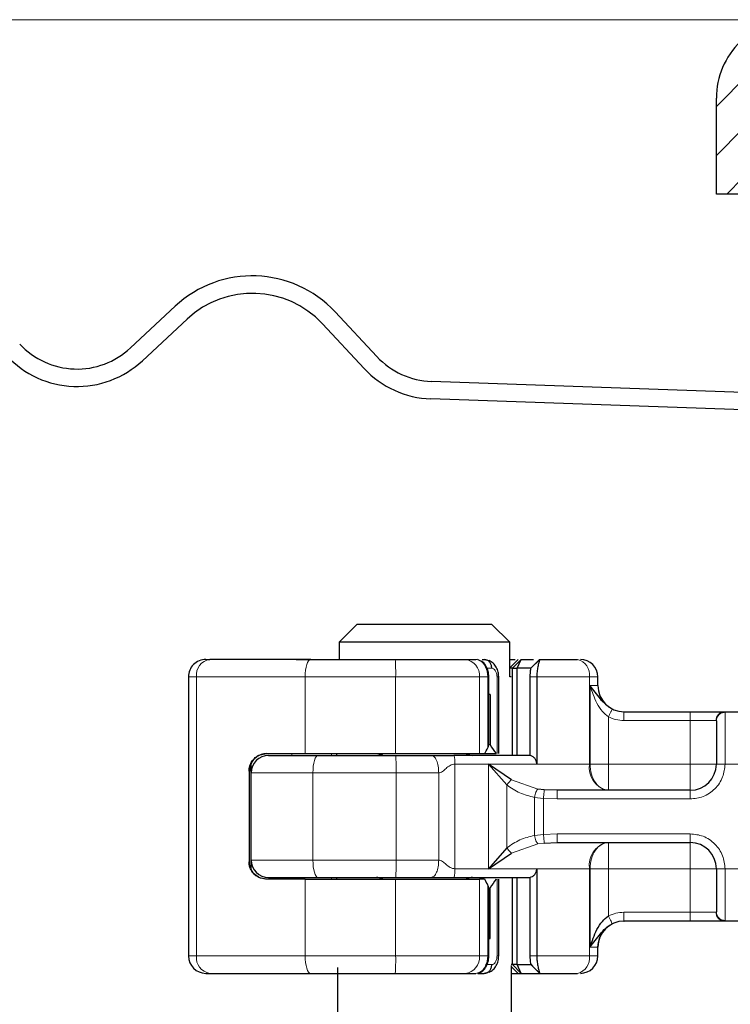
# Model space of a CAD drawing. Units: millimetres. Extents: x 0 to 420, y 0 to 297.
# Drawn here: x 297 to 306, y 235 to 246 of the extents above; entities that cross this region are included whole.
import ezdxf

# ---------------------------------------------------------------- set-up
doc = ezdxf.new("R2010")
doc.units = ezdxf.units.MM
doc.styles.add('SLDTEXTSTYLE0', font='TXT', dxfattribs={"width": 0.605})
doc.dimstyles.new('SLDDIMSTYLE4', dxfattribs={"dimtxt": 2.568319, "dimasz": 2.5, "dimexe": 0, "dimexo": 0.0625, "dimgap": 0.64208, "dimtad": 1, "dimdec": 1, "dimlfac": 5, "dimrnd": 1e-09, "dimzin": 12, "dimdsep": 46, "dimtxsty": 'SLDTEXTSTYLE0', "dimsah": 1, "dimcen": 0.09, "dimadec": 0, "dimazin": 3, "dimtfac": 1, "dimtdec": 3, "dimtofl": 0, "dimtmove": 0, "dimatfit": 3, "dimfxl": 1, "dimfrac": 2, "dimtolj": 1, "dimtzin": 12, "dimarcsym": 0})

# ---------------------------------------------------------------- blocks, each defined once
blk = doc.blocks.new('_D_10')
at = {"color": 7, "linetype": 'Continuous', "lineweight": 0}
for p, q in [((306.184, 246.325), (278.369, 246.325)), ((279.369, 246.325), (279.369, 232.757)), ((321.024, 232.757), (278.369, 232.757))]:
    blk.add_line(p, q, dxfattribs=at)
at = {"color": 7, "linetype": 'Continuous', "lineweight": 18}
for points in [[(279.369, 246.325), (278.994, 243.825), (279.744, 243.825)], [(279.369, 232.757), (279.744, 235.257), (278.994, 235.257)]]:
    blk.add_solid(points, dxfattribs=at)
at = {"color": 7, "linetype": 'Continuous', "lineweight": 18, "insert": (275.958, 236.111), "char_height": 2.6458, "attachment_point": 1, "rotation": 90, "style": 'SLDTEXTSTYLE0'}
blk.add_mtext('67.8', dxfattribs=at)

msp = doc.modelspace()

# ---------------------------------------------------------------- hatches: boundary and pattern name
at = {"linetype": 'Continuous', "lineweight": 18}
h = msp.add_hatch(dxfattribs=at)
h.set_pattern_fill('ANSI31', scale=0.125, style=0)
edge = h.paths.add_edge_path(flags=0)
edge.add_arc((310.4843, 241.2826), 0.9, 0, 88)
edge.add_line((310.5157, 242.1821), (308.9634, 242.2363))
edge.add_arc((308.9843, 242.8359), 0.6, 180, 268, ccw=False)
edge.add_line((308.3843, 242.8359), (308.3843, 245.3826))
edge.add_arc((307.4843, 245.3826), 0.9, 0, 88)
edge.add_line((307.5157, 246.2821), (306.3157, 246.324))
edge.add_arc((306.2843, 245.4246), 0.9, 88, 180)
edge.add_line((305.3843, 245.4246), (305.3843, 244.3246))
edge.add_line((305.3843, 244.3246), (305.6843, 244.3246))
edge.add_line((305.6843, 244.3246), (305.6843, 245.4246))
edge.add_arc((306.2843, 245.4246), 0.6, 88, 180, ccw=False)
edge.add_line((306.3052, 246.0242), (307.5052, 245.9823))
edge.add_arc((307.4843, 245.3826), 0.6, 0, 88, ccw=False)
edge.add_line((308.0843, 245.3826), (308.0843, 242.8359))
edge.add_arc((308.9843, 242.8359), 0.9, 180, 268)
edge.add_line((308.9529, 241.9365), (310.5052, 241.8823))
edge.add_arc((310.4843, 241.2826), 0.6, 0, 88, ccw=False)
edge.add_line((311.0843, 241.2826), (311.0843, 238.5894))
edge.add_spline(control_points=[(311.0843, 238.5894), (311.0843, 238.331), (311.1304, 238.0692), (311.2163, 237.8255), (311.3022, 237.5819), (311.4305, 237.3493), (311.5924, 237.148), (311.7539, 236.9473), (311.9524, 236.7719), (312.1711, 236.6358), (312.3901, 236.4997), (312.6356, 236.3998), (312.8873, 236.3439), (312.9849, 236.3222), (313.0842, 236.3068), (313.1839, 236.2981)], knot_values=[0, 0, 0, 0, 0.0038764, 0.0038764, 0.0038764, 0.0077504, 0.0077504, 0.0077504, 0.0116135, 0.0116135, 0.0116135, 0.0154796, 0.0154796, 0.0154796, 0.0169619, 0.0169619, 0.0169619, 0.0169619], weights=[1, 1, 1, 1, 1, 1, 1, 1, 1, 1, 1, 1, 1, 1, 1, 1], degree=3, periodic=0)
edge.add_line((313.1839, 236.2981), (318.5192, 235.8313))
edge.add_spline(control_points=[(318.5192, 235.8313), (318.5364, 235.8298), (318.5535, 235.8271), (318.5703, 235.8233), (318.6143, 235.8134), (318.6571, 235.7957), (318.6953, 235.7719), (318.7329, 235.7486), (318.7671, 235.7189), (318.795, 235.6847), (318.824, 235.6492), (318.8468, 235.6078), (318.8619, 235.5646), (318.8765, 235.5225), (318.8843, 235.4773), (318.8843, 235.4328)], knot_values=[0.000025, 0.000025, 0.000025, 0.000025, 0.0002838, 0.0002838, 0.0002838, 0.0009674, 0.0009674, 0.0009674, 0.0016374, 0.0016374, 0.0016374, 0.0023336, 0.0023336, 0.0023336, 0.0030106, 0.0030106, 0.0030106, 0.0030106], weights=[1, 1, 1, 1, 1, 1, 1, 1, 1, 1, 1, 1, 1, 1, 1, 1], degree=3, periodic=0)
edge.add_line((318.8843, 235.4328), (318.8843, 234.9565))
edge.add_spline(control_points=[(318.8843, 234.9565), (318.8843, 234.9124), (318.8893, 234.8679), (318.899, 234.8248), (318.9137, 234.7593), (318.94, 234.6954), (318.9756, 234.6385), (319.0111, 234.5815), (319.0571, 234.53), (319.1095, 234.488), (319.1619, 234.4461), (319.2224, 234.4126), (319.2857, 234.3904), (319.3491, 234.3681), (319.4172, 234.3565), (319.4843, 234.3565)], knot_values=[0, 0, 0, 0, 0.0006626, 0.0006626, 0.0006626, 0.0016782, 0.0016782, 0.0016782, 0.0026937, 0.0026937, 0.0026937, 0.0037093, 0.0037093, 0.0037093, 0.0047249, 0.0047249, 0.0047249, 0.0047249], weights=[1, 1, 1, 1, 1, 1, 1, 1, 1, 1, 1, 1, 1, 1, 1, 1], degree=3, periodic=0)
edge.add_line((319.4843, 234.3565), (320.7843, 234.3565))
edge.add_spline(control_points=[(320.7843, 234.3565), (320.8291, 234.3565), (320.8745, 234.3488), (320.9167, 234.334), (320.959, 234.3192), (320.9992, 234.2968), (321.0342, 234.2689), (321.0692, 234.2409), (321.0998, 234.2065), (321.1235, 234.1686), (321.1472, 234.1306), (321.1647, 234.088), (321.1746, 234.0443), (321.181, 234.0156), (321.1843, 233.986), (321.1843, 233.9565)], knot_values=[0, 0, 0, 0, 0.0006715, 0.0006715, 0.0006715, 0.0013431, 0.0013431, 0.0013431, 0.0020146, 0.0020146, 0.0020146, 0.0026862, 0.0026862, 0.0026862, 0.0031243, 0.0031243, 0.0031243, 0.0031243], weights=[1, 1, 1, 1, 1, 1, 1, 1, 1, 1, 1, 1, 1, 1, 1, 1], degree=3, periodic=0)
edge.add_line((321.1843, 233.9565), (321.1843, 232.7565))
edge.add_line((321.1843, 232.7565), (321.4843, 232.7565))
edge.add_line((321.4843, 232.7565), (321.4843, 233.7565))
edge.add_spline(control_points=[(321.4843, 233.7565), (321.4843, 233.8228), (321.4769, 233.8895), (321.4624, 233.9541), (321.4403, 234.0524), (321.4009, 234.1482), (321.3475, 234.2336), (321.2941, 234.319), (321.2252, 234.3964), (321.1465, 234.4593), (321.0679, 234.5222), (320.9773, 234.5725), (320.8822, 234.6058), (320.7872, 234.6391), (320.6851, 234.6565), (320.5843, 234.6565)], knot_values=[0, 0, 0, 0, 0.0009939, 0.0009939, 0.0009939, 0.0025173, 0.0025173, 0.0025173, 0.0040406, 0.0040406, 0.0040406, 0.005564, 0.005564, 0.005564, 0.0070873, 0.0070873, 0.0070873, 0.0070873], weights=[1, 1, 1, 1, 1, 1, 1, 1, 1, 1, 1, 1, 1, 1, 1, 1], degree=3, periodic=0)
edge.add_line((320.5843, 234.6565), (319.4843, 234.6565))
edge.add_spline(control_points=[(319.4843, 234.6565), (319.4507, 234.6565), (319.4167, 234.6623), (319.385, 234.6734), (319.3533, 234.6846), (319.3231, 234.7013), (319.2969, 234.7223), (319.2707, 234.7432), (319.2477, 234.769), (319.2299, 234.7975), (319.2121, 234.826), (319.199, 234.8579), (319.1916, 234.8907), (319.1868, 234.9122), (319.1843, 234.9344), (319.1843, 234.9565)], knot_values=[0, 0, 0, 0, 0.0005037, 0.0005037, 0.0005037, 0.0010073, 0.0010073, 0.0010073, 0.001511, 0.001511, 0.001511, 0.0020146, 0.0020146, 0.0020146, 0.0023432, 0.0023432, 0.0023432, 0.0023432], weights=[1, 1, 1, 1, 1, 1, 1, 1, 1, 1, 1, 1, 1, 1, 1, 1], degree=3, periodic=0)
edge.add_line((319.1843, 234.9565), (319.1843, 235.2495))
edge.add_spline(control_points=[(319.1843, 235.2495), (319.1843, 235.3497), (319.1662, 235.4513), (319.1328, 235.5458), (319.0986, 235.6428), (319.0474, 235.7354), (318.9831, 235.8158), (318.9185, 235.8966), (318.8381, 235.9668), (318.7494, 236.0201), (318.6651, 236.0707), (318.5712, 236.108), (318.4752, 236.129), (318.4382, 236.1371), (318.4005, 236.1429), (318.3628, 236.1462)], knot_values=[0.0000396, 0.0000396, 0.0000396, 0.0000396, 0.0015435, 0.0015435, 0.0015435, 0.0030857, 0.0030857, 0.0030857, 0.0046393, 0.0046393, 0.0046393, 0.006112, 0.006112, 0.006112, 0.0066733, 0.0066733, 0.0066733, 0.0066733], weights=[1, 1, 1, 1, 1, 1, 1, 1, 1, 1, 1, 1, 1, 1, 1, 1], degree=3, periodic=0)
edge.add_line((318.3628, 236.1462), (313.21, 236.597))
edge.add_spline(control_points=[(313.21, 236.597), (313.121, 236.6048), (313.0324, 236.6186), (312.9453, 236.6382), (312.7269, 236.6873), (312.514, 236.7749), (312.3242, 236.8935), (312.1343, 237.0122), (311.9624, 237.1652), (311.8226, 237.34), (311.6827, 237.5148), (311.5711, 237.7162), (311.497, 237.9274), (311.423, 238.1386), (311.3843, 238.3656), (311.3843, 238.5894)], knot_values=[0, 0, 0, 0, 0.0013395, 0.0013395, 0.0013395, 0.0047379, 0.0047379, 0.0047379, 0.0081364, 0.0081364, 0.0081364, 0.0115348, 0.0115348, 0.0115348, 0.0149332, 0.0149332, 0.0149332, 0.0149332], weights=[1, 1, 1, 1, 1, 1, 1, 1, 1, 1, 1, 1, 1, 1, 1, 1], degree=3, periodic=0)
edge.add_line((311.3843, 238.5894), (311.3843, 241.2826))

# ---------------------------------------------------------------- linework, layer by layer
at = {"color": 7, "linetype": 'Continuous', "lineweight": 25}
for p, q in [((305.3843, 244.3246), (305.3843, 245.4246)), ((305.6843, 244.3246), (305.3843, 244.3246)), ((299.1725, 243.0371), (298.6605, 242.5597)), ((301.4872, 242.461), (301.0098, 242.9729)), ((298.7969, 242.4134), (299.3089, 242.8908)), ((300.8635, 242.8365), (301.3409, 242.3246)), ((306.1079, 242.0358), (302.114, 242.1753)), ((306.1009, 241.836), (302.107, 241.9754)), ((301.2597, 239.3865), (301.0545, 239.1865)), ((302.8089, 239.3865), (301.2597, 239.3865)), ((303.0141, 239.1865), (302.8089, 239.3865)), ((301.0545, 239.1865), (301.0545, 238.9865)), ((303.0141, 239.1865), (301.0545, 239.1865)), ((303.0141, 238.7865), (303.0141, 239.1865)), ((299.5246, 238.9865), (299.5709, 238.9865)), ((300.5622, 238.9865), (300.9243, 238.9865)), ((300.9251, 238.9857), (300.9243, 238.9865)), ((302.5014, 238.9865), (302.6229, 238.9865)), ((302.667, 238.9747), (302.6413, 238.9845)), ((302.6958, 238.9865), (302.7209, 238.9865)), ((302.7209, 238.9865), (302.7761, 238.9733)), ((303.0443, 238.8865), (303.1443, 238.9865)), ((303.0975, 238.8865), (303.1443, 238.9865)), ((303.1084, 238.9865), (303.1084, 238.9865)), ((303.1443, 238.9865), (303.2864, 238.9865)), ((303.3558, 238.9858), (303.2895, 238.9195)), ((303.3564, 238.9865), (303.3537, 238.9795)), ((303.3564, 238.9865), (303.7919, 238.9865)), ((303.0435, 238.8865), (303.0141, 238.8865)), ((303.0435, 238.8865), (303.0443, 238.8865)), ((303.0443, 237.8865), (303.0443, 238.8865)), ((303.0443, 238.8865), (303.0975, 238.8865)), ((303.0975, 237.8865), (303.0975, 238.8865)), ((303.2541, 238.8865), (303.0975, 238.8865)), ((303.2895, 238.9195), (303.2541, 238.8865)), ((299.3246, 238.7865), (299.3246, 235.5865)), ((302.7726, 238.5865), (302.7726, 238.7872)), ((302.8867, 237.9065), (302.8867, 238.7868)), ((303.0292, 238.7865), (303.0141, 238.7865)), ((303.2445, 238.7865), (303.2445, 237.8853)), ((303.3231, 238.7865), (303.3231, 237.7865)), ((304.0243, 238.6865), (304.0243, 238.7865)), ((302.788, 238.5865), (302.7639, 238.5865)), ((302.7712, 238.5865), (302.7726, 238.5865)), ((302.7712, 238.0065), (302.7712, 238.5865)), ((302.788, 238.5865), (302.788, 238.0065)), ((304.3237, 238.3865), (305.0843, 238.3865)), ((305.4782, 238.3865), (305.8904, 238.3865)), ((302.788, 238.0065), (302.7712, 238.0065)), ((300.2199, 237.9065), (300.6643, 237.9065)), ((300.6643, 237.9065), (301.7032, 237.9065)), ((301.0243, 237.9065), (301.0243, 237.8865)), ((301.7032, 237.9065), (302.6666, 237.9065)), ((302.6666, 237.9065), (302.725, 237.9065)), ((302.725, 237.9065), (302.8569, 237.9065)), ((300.0443, 237.6865), (300.0443, 237.7848)), ((303.0325, 237.6071), (302.77, 237.7865)), ((302.77, 237.7865), (302.9786, 237.5473)), ((300.0205, 237.7065), (300.0205, 236.6665)), ((300.0443, 236.6865), (300.0443, 237.6865)), ((303.4084, 237.4917), (303.3351, 237.4998)), ((303.5575, 237.4865), (303.4084, 237.4917)), ((305.0843, 237.4865), (303.5575, 237.4865)), ((302.9786, 236.8257), (302.77, 236.5865)), ((303.4084, 236.8813), (303.5575, 236.8865)), ((303.5575, 236.8865), (305.0843, 236.8865)), ((302.77, 236.5865), (303.0325, 236.7659)), ((300.0443, 236.5882), (300.0443, 236.6865)), ((301.0243, 236.4865), (301.0243, 236.4665)), ((303.0443, 235.4865), (303.0443, 236.4865)), ((303.0975, 235.4865), (303.0975, 236.4865)), ((303.2445, 236.4877), (303.2445, 235.5865)), ((303.3231, 236.5865), (303.3231, 235.5865)), ((300.6643, 236.4665), (300.2199, 236.4665)), ((300.6643, 236.4665), (301.7032, 236.4665)), ((301.7032, 236.4665), (302.6666, 236.4665)), ((302.725, 236.4665), (302.6666, 236.4665)), ((302.8867, 235.5844), (302.8867, 236.4665)), ((302.7712, 236.3665), (302.7712, 235.7865)), ((302.7712, 236.3665), (302.788, 236.3665)), ((302.788, 235.7865), (302.788, 236.3665)), ((304.3237, 235.9865), (304.3243, 235.9865)), ((305.0843, 235.9865), (304.3237, 235.9865)), ((305.8904, 235.9865), (305.4782, 235.9865)), ((302.7712, 235.7865), (302.7726, 235.7865)), ((302.7712, 235.7865), (302.788, 235.7865)), ((302.7726, 235.5859), (302.7726, 235.7865)), ((304.0243, 235.5865), (304.0243, 235.6865)), ((303.0435, 235.4865), (303.0292, 235.4865)), ((303.0343, 225.3865), (303.0343, 235.4773)), ((303.0443, 235.4865), (303.0435, 235.4865)), ((303.1443, 235.3865), (303.0443, 235.4865)), ((303.0975, 235.4865), (303.0443, 235.4865)), ((303.0975, 235.4865), (303.2541, 235.4865)), ((303.1443, 235.3865), (303.0975, 235.4865)), ((303.2509, 235.4959), (303.2733, 235.4686)), ((303.2895, 235.4535), (303.2541, 235.4865)), ((299.5246, 235.3865), (299.5709, 235.3865)), ((300.5622, 235.3865), (300.9243, 235.3865)), ((300.9243, 235.3865), (300.9251, 235.3873)), ((301.0343, 235.453), (301.0343, 225.3865)), ((302.5014, 235.3865), (302.6229, 235.3865)), ((302.6471, 235.3865), (302.7209, 235.3865)), ((302.7758, 235.3997), (302.7209, 235.3865)), ((303.0343, 235.3865), (303.1084, 235.3865)), ((303.1084, 235.3865), (303.1434, 235.3865)), ((303.1443, 235.3865), (303.3565, 235.3865)), ((303.2895, 235.4535), (303.3558, 235.3872)), ((303.3537, 235.3935), (303.3564, 235.3865)), ((303.3564, 235.3865), (303.7919, 235.3865))]:
    msp.add_line(p, q, dxfattribs=at)
at = {"color": 8, "linetype": 'Continuous', "lineweight": 18}
for p, q in [((303.1084, 238.9865), (303.0141, 238.8921)), ((303.0435, 238.8865), (303.1434, 238.9865)), ((303.3537, 238.9795), (303.2895, 238.9195)), ((303.3373, 238.9673), (303.3564, 238.9864)), ((302.7401, 238.8865), (302.8068, 238.8865)), ((303.0435, 237.8865), (303.0435, 238.8865)), ((299.4171, 238.7865), (299.3246, 238.7865)), ((300.6643, 238.7865), (299.4171, 238.7865)), ((299.4171, 238.7865), (299.4171, 235.5865)), ((301.7032, 238.7865), (300.6643, 238.7865)), ((300.6643, 237.9065), (300.6643, 238.7865)), ((302.6666, 238.7865), (301.7032, 238.7865)), ((301.7032, 237.9065), (301.7032, 238.7865)), ((302.6666, 237.9065), (302.6666, 238.7865)), ((302.7603, 238.7865), (302.6666, 238.7865)), ((302.7603, 237.9735), (302.7603, 238.7865)), ((302.8667, 238.7865), (302.8667, 237.9065)), ((303.3231, 238.7865), (303.2445, 238.7865)), ((303.9271, 238.7865), (303.3231, 238.7865)), ((303.9271, 238.7865), (303.9271, 237.7865)), ((304.0243, 238.7865), (303.9271, 238.7865)), ((303.9348, 238.6865), (304.0243, 238.6865)), ((303.9348, 237.7865), (303.9348, 238.6865)), ((304.1453, 238.3283), (304.1453, 237.7865)), ((305.0843, 238.3865), (305.0843, 238.2865)), ((305.4782, 238.3865), (305.4843, 238.3806)), ((305.4843, 238.3806), (305.4843, 237.7865)), ((304.3237, 238.2865), (305.0843, 238.2865)), ((305.0843, 238.2865), (305.3797, 238.2865)), ((305.0843, 237.7865), (305.0843, 238.2865)), ((305.3843, 238.2816), (305.3797, 238.2865)), ((300.513, 237.8865), (300.513, 237.9065)), ((300.9657, 237.8865), (300.9657, 237.9065)), ((301.0251, 237.9065), (301.0251, 237.8865)), ((300.0417, 236.5989), (300.0417, 237.7741)), ((302.3839, 237.7865), (302.3839, 236.5865)), ((302.77, 237.7865), (302.3839, 237.7865)), ((302.77, 237.7865), (303.3231, 237.7865)), ((302.77, 236.5865), (302.77, 237.7865)), ((303.3231, 237.7865), (303.9271, 237.7865)), ((303.9271, 237.7865), (303.9348, 237.7865)), ((304.1453, 237.7865), (305.0843, 237.7865)), ((305.4843, 237.7865), (305.3843, 237.7865)), ((305.8843, 237.7865), (305.4843, 237.7865)), ((300.0259, 237.7065), (300.0205, 237.7065)), ((300.7539, 237.6865), (300.0443, 237.6865)), ((301.7094, 237.6865), (300.7539, 237.6865)), ((300.7539, 236.6865), (300.7539, 237.6865)), ((301.7094, 236.6865), (301.7094, 237.6865)), ((302.1978, 237.6865), (301.7094, 237.6865)), ((302.1978, 236.6865), (302.1978, 237.6865)), ((302.9786, 236.8257), (302.9786, 237.5473)), ((303.0325, 237.6071), (303.3351, 237.4998)), ((303.4, 237.3935), (303.2965, 237.4042)), ((303.2965, 237.4042), (303.2965, 236.9688)), ((303.4, 237.3935), (303.4, 236.9796)), ((303.5575, 237.3865), (303.4, 237.3935)), ((305.0843, 237.3865), (305.0843, 237.4865)), ((305.0843, 237.3865), (303.5575, 237.3865)), ((303.2965, 236.9688), (303.4, 236.9796)), ((303.4, 236.9796), (303.5575, 236.9865)), ((303.5575, 236.9865), (305.0843, 236.9865)), ((305.0843, 236.9865), (305.0843, 236.8865)), ((303.0325, 236.7659), (303.3351, 236.8732)), ((303.4084, 236.8813), (303.3351, 236.8732)), ((300.0205, 236.6665), (300.0259, 236.6665)), ((300.0443, 236.6865), (300.7539, 236.6865)), ((301.7094, 236.6865), (300.7539, 236.6865)), ((302.1978, 236.6865), (301.7094, 236.6865)), ((300.513, 236.4665), (300.513, 236.4865)), ((300.9657, 236.4865), (300.9657, 236.4665)), ((301.0251, 236.4865), (301.0251, 236.4665)), ((302.77, 236.5865), (302.3839, 236.5865)), ((303.3231, 236.5865), (302.77, 236.5865)), ((303.0435, 235.4865), (303.0435, 236.4865)), ((303.9271, 236.5865), (303.3231, 236.5865)), ((303.9271, 235.5865), (303.9271, 236.5865)), ((303.9348, 236.5865), (303.9271, 236.5865)), ((303.9348, 235.6865), (303.9348, 236.5865)), ((305.0843, 236.5865), (304.1453, 236.5865)), ((304.1453, 236.5865), (304.1453, 236.0447)), ((305.0843, 236.0865), (305.0843, 236.5865)), ((305.3843, 236.5865), (305.4843, 236.5865)), ((305.4843, 236.5865), (305.8843, 236.5865)), ((305.4843, 236.5865), (305.4843, 235.9924)), ((300.6643, 235.5865), (300.6643, 236.4665)), ((301.7032, 235.5865), (301.7032, 236.4665)), ((302.6666, 235.5865), (302.6666, 236.4665)), ((302.7603, 235.5865), (302.7603, 236.3995)), ((302.8667, 236.4665), (302.8667, 235.5865)), ((305.0843, 236.0865), (304.3237, 236.0865)), ((305.3797, 236.0865), (305.0843, 236.0865)), ((305.0843, 235.9865), (305.0843, 236.0865)), ((305.3843, 236.0914), (305.3797, 236.0865)), ((305.4843, 235.9924), (305.4782, 235.9865)), ((299.3246, 235.5865), (299.4171, 235.5865)), ((299.4171, 235.5865), (300.6643, 235.5865)), ((300.6643, 235.5865), (301.7032, 235.5865)), ((301.7032, 235.5865), (302.6666, 235.5865)), ((302.7603, 235.5865), (302.6666, 235.5865)), ((303.2445, 235.5865), (303.3231, 235.5865)), ((303.9271, 235.5865), (303.3231, 235.5865)), ((303.9271, 235.5865), (304.0243, 235.5865)), ((304.0243, 235.6865), (303.9348, 235.6865)), ((302.8068, 235.4865), (302.7346, 235.4865)), ((303.1434, 235.3865), (303.0435, 235.4865)), ((303.0343, 235.4607), (303.1084, 235.3865)), ((303.3537, 235.3935), (303.2895, 235.4535)), ((303.3565, 235.3865), (303.3373, 235.4057))]:
    msp.add_line(p, q, dxfattribs=at)
at = {"color": 8, "linetype": 'Continuous', "lineweight": 18, "flags": 128}
for points in [[(300.729, 238.9865), (300.7164, 238.9827), (300.7043, 238.9713), (300.6931, 238.9528), (300.6833, 238.9279), (300.6752, 238.8976), (300.6693, 238.863), (300.6656, 238.8255), (300.6643, 238.7865)], [(300.7539, 237.6865), (300.755, 237.7255), (300.7583, 237.763), (300.7637, 237.7976), (300.7709, 237.8279), (300.7797, 237.8528), (300.7897, 237.8713), (300.8006, 237.8827), (300.812, 237.8865)], [(300.7539, 236.6865), (300.755, 236.6475), (300.7583, 236.61), (300.7637, 236.5754), (300.7709, 236.5451), (300.7797, 236.5202), (300.7897, 236.5017), (300.8006, 236.4903), (300.812, 236.4865)], [(300.729, 235.3865), (300.7164, 235.3903), (300.7043, 235.4017), (300.6931, 235.4202), (300.6833, 235.4451), (300.6752, 235.4754), (300.6693, 235.51), (300.6656, 235.5475), (300.6643, 235.5865)]]:
    msp.add_lwpolyline(points, dxfattribs=at)
at = {"color": 7, "linetype": 'Continuous', "lineweight": 25}
for centre, radius, start, end in [((306.2843, 245.4246), 0.9, 88, 180), ((300.0591, 242.0863), 1.3, 43, 133), ((300.0591, 242.0863), 1.1, 43, 133), ((298.0467, 243.2179), 0.9, 223, 313), ((298.0467, 243.2179), 1.1, 223, 313), ((302.1454, 243.0748), 0.9, 223, 268), ((302.1454, 243.0748), 1.1, 223, 268), ((299.5246, 238.7865), 0.2, 90.00037, 180.00037), ((303.8243, 238.7865), 0.2, 0, 90), ((304.3243, 238.6865), 0.3, 180, 270), ((300.2443, 237.6865), 0.2, 90, 180), ((301.4843, 237.9865), 0.1, 270, 306.8699), ((302.5843, 237.9865), 0.1, 233.1301, 270), ((305.0843, 237.7865), 0.3, 270, 0), ((305.0843, 236.5865), 0.3, 0, 90), ((300.2443, 236.6865), 0.2, 180, 270), ((301.4843, 236.3865), 0.1, 53.1301, 90), ((302.5843, 236.3865), 0.1, 90, 126.8699), ((304.3243, 235.6865), 0.3, 90, 180), ((299.5246, 235.5865), 0.2, 179.99963, 269.99963), ((303.8243, 235.5865), 0.2, 270, 0)]:
    msp.add_arc(centre, radius, start, end, dxfattribs=at)
at = {"color": 8, "linetype": 'Continuous', "lineweight": 18}
for centre, radius, start, end in [((299.5975, 238.807), 0.1815, 98.42734, 186.46904), ((299.5222, 238.8365), 2.1816, 358.68739, 3.94337), ((302.4821, 238.8024), 0.1851, 355.07052, 84.02697), ((303.7517, 238.8137), 0.1775, 351.19893, 76.91845), ((301.5084, 237.9677), 0.0812, 270.60663, 311.10229), ((299.924, 237.7365), 1.7861, 358.39708, 4.81888), ((302.5602, 237.9677), 0.0812, 228.89771, 269.39337), ((304.1902, 237.7458), 0.2662, 171.19893, 256.91845), ((304.1902, 236.6272), 0.2662, 103.08155, 188.80107), ((299.924, 236.6365), 1.7861, 355.18112, 1.60292), ((301.5084, 236.4053), 0.0812, 48.89771, 89.39337), ((302.5602, 236.4053), 0.0812, 90.60663, 131.10229), ((299.5975, 235.5661), 0.1815, 173.53096, 261.57266), ((299.5222, 235.5365), 2.1816, 356.05663, 1.31261), ((302.4821, 235.5706), 0.1851, 275.97303, 4.92948), ((303.7517, 235.5594), 0.1775, 283.08155, 8.80107)]:
    msp.add_arc(centre, radius, start, end, dxfattribs=at)
at = {"color": 7, "linetype": 'Continuous', "lineweight": 25}
for centre, major_axis, ratio, start_param, end_param in [((301.1802, 238.5516), (1.3777, 1.3777), 0.8408908, 5.045029, 5.0846116), ((302.6726, 238.0056), (0.0765, 0.0765), 0.8408908, 5.0846116, 5.4203683), ((303.6743, 238.5924), (0.7553, 0.7553), 0.8877488, 2.9156843, 3.0433856), ((301.1802, 235.8214), (1.3777, -1.3777), 0.8408908, 1.1985737, 1.2381563), ((302.6726, 236.3674), (0.0765, -0.0765), 0.8408908, 0.862817, 1.1985737), ((303.6743, 235.7806), (0.7553, -0.7553), 0.8877488, 3.2397997, 3.367501)]:
    msp.add_ellipse(centre, major_axis=major_axis, ratio=ratio, start_param=start_param, end_param=end_param, dxfattribs=at)
for points in [[(300.729, 238.9865), (300.5085, 238.9865), (300.0675, 238.9865), (299.7364, 238.9865), (299.5709, 238.9865)], [(300.729, 238.9865), (300.8873, 238.9865), (301.2039, 238.9865), (301.5337, 238.9865), (301.6986, 238.9865)], [(302.8068, 238.8865), (302.8055, 238.8996), (302.8029, 238.9258), (302.783, 238.9589), (302.7546, 238.982), (302.7321, 238.985), (302.7209, 238.9865)], [(300.812, 237.8865), (300.9582, 237.8865), (301.2506, 237.8865), (301.5527, 237.8865), (301.7038, 237.8865)], [(301.7038, 237.8865), (301.7742, 237.8865), (301.9152, 237.8865), (302.0456, 237.8865), (302.1108, 237.8865)], [(303.2461, 237.8865), (303.106, 237.8865), (302.8258, 237.8865), (302.5229, 237.8865), (302.3714, 237.8865)], [(300.812, 236.4865), (300.9582, 236.4865), (301.2506, 236.4865), (301.5527, 236.4865), (301.7038, 236.4865)], [(301.7038, 236.4865), (301.7742, 236.4865), (301.9152, 236.4865), (302.0456, 236.4865), (302.1108, 236.4865)], [(302.3714, 236.4865), (302.5229, 236.4865), (302.8258, 236.4865), (303.106, 236.4865), (303.2461, 236.4865)], [(302.7209, 235.3865), (302.7321, 235.388), (302.7546, 235.391), (302.783, 235.4141), (302.8029, 235.4472), (302.8055, 235.4734), (302.8068, 235.4865)], [(299.5709, 235.3865), (299.7364, 235.3865), (300.0675, 235.3865), (300.5085, 235.3865), (300.729, 235.3865)], [(300.729, 235.3865), (300.8873, 235.3865), (301.2039, 235.3865), (301.5337, 235.3865), (301.6986, 235.3865)]]:
    msp.add_open_spline(points, degree=3, dxfattribs=at)
for points, knots in [([(301.6986, 238.9865), (301.7764, 238.9865), (301.9343, 238.9865), (302.1567, 238.9865), (302.3551, 238.9865), (302.4531, 238.9865), (302.5014, 238.9865)], [0, 0, 0, 0, 0.2464518, 0.5, 0.7535482, 1, 1, 1, 1]), ([(302.7726, 238.7865), (302.7721, 238.7986), (302.7712, 238.8229), (302.7637, 238.859), (302.7518, 238.8925), (302.7303, 238.9313), (302.704, 238.9626), (302.6795, 238.9703), (302.6724, 238.9726)], [0, 0, 0, 0, 0.1427178, 0.2889462, 0.436927, 0.5848185, 0.879522, 1, 1, 1, 1]), ([(302.8867, 238.7865), (302.8853, 238.8054), (302.8825, 238.8441), (302.8597, 238.8995), (302.8242, 238.947), (302.7916, 238.965), (302.7752, 238.9741)], [0, 0, 0, 0, 0.2371272, 0.4854537, 0.7412068, 1, 1, 1, 1]), ([(303.0141, 238.9865), (303.0251, 238.9865), (303.049, 238.9865), (303.0648, 238.9865), (303.0734, 238.9865)], [0, 0, 0, 0, 0.4596975, 1, 1, 1, 1]), ([(303.3537, 238.9795), (303.3514, 238.9709), (303.3469, 238.9544), (303.3359, 238.9054), (303.3255, 238.8484), (303.3239, 238.8062), (303.3231, 238.7865)], [0, 0, 0, 0, 0.2949533, 0.5626064, 0.7961003, 1, 1, 1, 1]), ([(303.2541, 238.8865), (303.2531, 238.8849), (303.2513, 238.8818), (303.2483, 238.8613), (303.2464, 238.8397), (303.2453, 238.8225), (303.2446, 238.8046), (303.2445, 238.7925), (303.2445, 238.7865)], [0, 0, 0, 0, 0.2912598, 0.5654459, 0.6879243, 0.8028337, 0.9033298, 1, 1, 1, 1]), ([(304.1897, 238.4179), (304.1763, 238.4253), (304.1494, 238.4401), (304.101, 238.479), (304.0271, 238.5637), (303.9727, 238.6361), (303.9348, 238.6865)], [0, 0, 0, 0, 0.1093195, 0.2187549, 0.4567095, 1, 1, 1, 1]), ([(305.0843, 238.3865), (305.1294, 238.3865), (305.2225, 238.3865), (305.3463, 238.3865), (305.4407, 238.3865), (305.4659, 238.3865), (305.4782, 238.3865)], [0, 0, 0, 0, 0.2422355, 0.5, 0.7577645, 1, 1, 1, 1]), ([(305.3843, 238.2816), (305.3843, 238.2678), (305.3843, 238.2392), (305.3843, 238.1212), (305.3843, 237.9635), (305.3843, 237.8442), (305.3843, 237.7865)], [0, 0, 0, 0, 0.24182894, 0.5, 0.75817106, 1, 1, 1, 1]), ([(300.0205, 237.7065), (300.0223, 237.7264), (300.0258, 237.7662), (300.0524, 237.8198), (300.093, 237.8647), (300.1499, 237.8991), (300.1956, 237.9039), (300.2199, 237.9065)], [0, 0, 0, 0, 0.1755646, 0.3506471, 0.5377369, 0.7542062, 1, 1, 1, 1]), ([(300.2244, 237.9065), (300.2027, 237.9043), (300.1543, 237.8993), (300.0898, 237.8603), (300.0385, 237.795), (300.0257, 237.7379), (300.0259, 237.7068), (300.0259, 237.7065)], [0, 0, 0, 0, 0.1664776, 0.3704483, 0.6541641, 0.9963634, 1, 1, 1, 1]), ([(300.2443, 237.8865), (300.2518, 237.8865), (300.2672, 237.8865), (300.3914, 237.8865), (300.5764, 237.8865), (300.7348, 237.8865), (300.812, 237.8865)], [0, 0, 0, 0, 0.24352926, 0.5, 0.75647074, 1, 1, 1, 1]), ([(302.1108, 237.8865), (302.1206, 237.8865), (302.1409, 237.8865), (302.1849, 237.8865), (302.2245, 237.8865), (302.2552, 237.8865), (302.2658, 237.8865), (302.2687, 237.8865), (302.2696, 237.8865), (302.2808, 237.8865), (302.314, 237.8865), (302.3485, 237.8865), (302.3714, 237.8865)], [0, 0, 0, 0, 0.1175333, 0.2425416, 0.4868053, 0.5792287, 0.6040544, 0.6111207, 0.6133172, 0.6146227, 0.7432901, 1, 1, 1, 1]), ([(303.3231, 237.7865), (303.3227, 237.7927), (303.322, 237.8052), (303.3156, 237.8292), (303.3004, 237.8551), (303.2746, 237.877), (303.2545, 237.8826), (303.2445, 237.8853)], [0, 0, 0, 0, 0.1249897, 0.250132, 0.5001608, 0.7505878, 1, 1, 1, 1]), ([(300.2199, 236.4665), (300.1901, 236.4704), (300.1348, 236.4775), (300.0723, 236.5261), (300.034, 236.585), (300.0213, 236.6339), (300.0207, 236.6614), (300.0205, 236.6665)], [0, 0, 0, 0, 0.3015402, 0.5595963, 0.7565468, 0.9544621, 1, 1, 1, 1]), ([(300.2244, 236.4665), (300.2027, 236.4687), (300.1543, 236.4737), (300.0898, 236.5127), (300.0385, 236.578), (300.0257, 236.6351), (300.0259, 236.6662), (300.0259, 236.6665)], [0, 0, 0, 0, 0.1664776, 0.3704483, 0.6541641, 0.9963634, 1, 1, 1, 1]), ([(300.2443, 236.4865), (300.2518, 236.4865), (300.2672, 236.4865), (300.3914, 236.4865), (300.5764, 236.4865), (300.7348, 236.4865), (300.812, 236.4865)], [0, 0, 0, 0, 0.24352926, 0.5, 0.75647074, 1, 1, 1, 1]), ([(302.1108, 236.4865), (302.1206, 236.4865), (302.1408, 236.4865), (302.1849, 236.4865), (302.2243, 236.4865), (302.2548, 236.4865), (302.2653, 236.4865), (302.2794, 236.4865), (302.3136, 236.4865), (302.3485, 236.4865), (302.3714, 236.4865)], [0, 0, 0, 0, 0.1175173, 0.2424807, 0.4869167, 0.5766824, 0.6020604, 0.6098731, 0.742987, 1, 1, 1, 1]), ([(303.2445, 236.4877), (303.2545, 236.4905), (303.2746, 236.496), (303.3005, 236.5179), (303.3156, 236.544), (303.3222, 236.5679), (303.3228, 236.5803), (303.3231, 236.5865)], [0, 0, 0, 0, 0.2493669, 0.4997484, 0.7515275, 0.8757037, 1, 1, 1, 1]), ([(305.3843, 236.5865), (305.3843, 236.5288), (305.3843, 236.4095), (305.3843, 236.2518), (305.3843, 236.1338), (305.3843, 236.1052), (305.3843, 236.0914)], [0, 0, 0, 0, 0.2418289, 0.5, 0.7581711, 1, 1, 1, 1]), ([(303.9348, 235.6865), (303.9576, 235.7552), (303.992, 235.8585), (304.0669, 235.9807), (304.1208, 236.0247), (304.1453, 236.0447)], [0, 0, 0, 0, 0.5196752, 0.7817066, 1, 1, 1, 1]), ([(303.9348, 235.6865), (303.9727, 235.7369), (304.0271, 235.8092), (304.1008, 235.8938), (304.1492, 235.9328), (304.1762, 235.9477), (304.1897, 235.9551)], [0, 0, 0, 0, 0.5428984, 0.7804019, 0.8900728, 1, 1, 1, 1]), ([(304.0243, 235.6865), (304.0284, 235.7235), (304.0364, 235.7969), (304.089, 235.8838), (304.1438, 235.9252), (304.1608, 235.938)], [0, 0, 0, 0, 0.4125357, 0.8182716, 1, 1, 1, 1]), ([(305.4782, 235.9865), (305.4659, 235.9865), (305.4407, 235.9865), (305.3463, 235.9865), (305.2225, 235.9865), (305.1294, 235.9865), (305.0843, 235.9865)], [0, 0, 0, 0, 0.24223547, 0.5, 0.75776453, 1, 1, 1, 1]), ([(302.6413, 235.3885), (302.6592, 235.3933), (302.6947, 235.403), (302.7302, 235.4415), (302.7518, 235.4805), (302.7636, 235.5141), (302.7711, 235.5501), (302.7721, 235.5745), (302.7726, 235.5865)], [0, 0, 0, 0, 0.2530549, 0.5038329, 0.6296654, 0.7548559, 0.8790524, 1, 1, 1, 1]), ([(302.775, 235.3989), (302.7914, 235.408), (302.8241, 235.426), (302.8596, 235.4737), (302.8823, 235.529), (302.8853, 235.5677), (302.8867, 235.5865)], [0, 0, 0, 0, 0.2597302, 0.5151224, 0.763735, 1, 1, 1, 1]), ([(303.2445, 235.5865), (303.2445, 235.5805), (303.2446, 235.5684), (303.2453, 235.5505), (303.2464, 235.5333), (303.2483, 235.5117), (303.2513, 235.4912), (303.2531, 235.4881), (303.2541, 235.4865)], [0, 0, 0, 0, 0.0966992, 0.1970316, 0.3120842, 0.4346705, 0.7088807, 1, 1, 1, 1]), ([(303.3231, 235.5865), (303.3239, 235.5668), (303.3255, 235.5246), (303.3359, 235.4676), (303.3469, 235.4186), (303.3514, 235.4021), (303.3537, 235.3935)], [0, 0, 0, 0, 0.2037445, 0.4374964, 0.7051709, 1, 1, 1, 1]), ([(301.6986, 235.3865), (301.7764, 235.3865), (301.9343, 235.3865), (302.1567, 235.3865), (302.3551, 235.3865), (302.4531, 235.3865), (302.5014, 235.3865)], [0, 0, 0, 0, 0.2464518, 0.5, 0.7535482, 1, 1, 1, 1])]:
    msp.add_open_spline(points, degree=3, knots=knots, dxfattribs=at)
at = {"color": 8, "linetype": 'Continuous', "lineweight": 18}
for points, knots in [([(302.7603, 238.7865), (302.7597, 238.801), (302.7584, 238.8301), (302.7483, 238.8715), (302.7328, 238.9089), (302.7079, 238.9465), (302.6706, 238.9794), (302.6393, 238.9841), (302.6229, 238.9865)], [0, 0, 0, 0, 0.1320008, 0.264701, 0.398934, 0.5354082, 0.7568201, 1, 1, 1, 1]), ([(302.8667, 238.7865), (302.8664, 238.7937), (302.8659, 238.808), (302.8616, 238.8281), (302.8552, 238.8461), (302.8443, 238.8658), (302.8274, 238.8831), (302.8136, 238.8854), (302.8068, 238.8865)], [0, 0, 0, 0, 0.1315025, 0.2619867, 0.388149, 0.5159695, 0.7596627, 1, 1, 1, 1]), ([(302.7723, 238.7865), (302.7724, 238.7865), (302.7733, 238.7865), (302.7699, 238.7865), (302.7635, 238.7865), (302.7603, 238.7865)], [0, 0, 0, 0, 0.0539272, 0.5269636, 1, 1, 1, 1]), ([(302.8859, 238.7865), (302.8861, 238.7865), (302.887, 238.7865), (302.8811, 238.7865), (302.8715, 238.7865), (302.8667, 238.7865)], [0, 0, 0, 0, 0.1481989, 0.5740995, 1, 1, 1, 1]), ([(303.9348, 238.6865), (303.9577, 238.6178), (303.9921, 238.5145), (304.067, 238.3923), (304.1209, 238.3483), (304.1453, 238.3283)], [0, 0, 0, 0, 0.5198881, 0.7820105, 1, 1, 1, 1]), ([(304.1897, 238.4179), (304.1889, 238.4162), (304.1872, 238.4129), (304.177, 238.3922), (304.1624, 238.3628), (304.151, 238.3398), (304.1453, 238.3283)], [0, 0, 0, 0, 0.25016319, 0.5, 0.74983681, 1, 1, 1, 1]), ([(304.1897, 238.4179), (304.2103, 238.4091), (304.253, 238.3908), (304.2995, 238.388), (304.3237, 238.3865)], [0, 0, 0, 0, 0.4796864, 1, 1, 1, 1]), ([(304.3237, 238.2865), (304.2927, 238.2883), (304.2309, 238.292), (304.1738, 238.3162), (304.1453, 238.3283)], [0, 0, 0, 0, 0.4999948, 1, 1, 1, 1]), ([(302.1978, 237.6865), (302.2049, 237.6873), (302.2201, 237.6891), (302.2492, 237.7063), (302.282, 237.738), (302.3193, 237.7677), (302.3551, 237.784), (302.3746, 237.7857), (302.3839, 237.7865)], [0, 0, 0, 0, 0.1053751, 0.2239328, 0.4709015, 0.7361236, 0.8746205, 1, 1, 1, 1]), ([(305.4843, 237.7865), (305.4789, 237.7362), (305.4706, 237.6586), (305.4208, 237.5653), (305.3692, 237.5017), (305.3055, 237.45), (305.2123, 237.4002), (305.1346, 237.3919), (305.0843, 237.3865)], [0, 0, 0, 0, 0.2394429, 0.3696359, 0.4999999, 0.6301929, 0.7605571, 1, 1, 1, 1]), ([(303.0325, 237.6071), (303.0282, 237.6031), (303.0196, 237.5952), (303.0057, 237.5804), (302.9917, 237.5642), (302.983, 237.5529), (302.9786, 237.5473)], [0, 0, 0, 0, 0.250016, 0.5, 0.749984, 1, 1, 1, 1]), ([(302.9786, 237.5473), (303.0275, 237.514), (303.1255, 237.4473), (303.2394, 237.4186), (303.2965, 237.4042)], [0, 0, 0, 0, 0.4989143, 1, 1, 1, 1]), ([(303.2965, 237.4042), (303.2989, 237.4152), (303.3038, 237.4372), (303.3138, 237.4664), (303.3247, 237.4892), (303.3316, 237.4963), (303.3351, 237.4998)], [0, 0, 0, 0, 0.2500914, 0.5, 0.7499086, 1, 1, 1, 1]), ([(303.4, 237.3935), (303.4011, 237.4065), (303.4034, 237.4326), (303.406, 237.4634), (303.4077, 237.4838), (303.4082, 237.4891), (303.4084, 237.4917)], [0, 0, 0, 0, 0.27984721, 0.5592831, 0.77960447, 1, 1, 1, 1]), ([(303.2965, 236.9688), (303.2394, 236.9544), (303.1255, 236.9258), (303.0275, 236.859), (302.9786, 236.8257)], [0, 0, 0, 0, 0.5010857, 1, 1, 1, 1]), ([(303.2965, 236.9688), (303.2989, 236.9578), (303.3038, 236.9358), (303.3138, 236.9066), (303.3247, 236.8838), (303.3316, 236.8768), (303.3351, 236.8732)], [0, 0, 0, 0, 0.2500983, 0.5, 0.7499017, 1, 1, 1, 1]), ([(303.4084, 236.8813), (303.4081, 236.885), (303.4075, 236.8923), (303.4052, 236.9185), (303.4026, 236.9488), (303.4009, 236.9693), (303.4, 236.9796)], [0, 0, 0, 0, 0.2798472, 0.5592831, 0.7796045, 1, 1, 1, 1]), ([(305.0843, 236.9865), (305.1346, 236.9811), (305.2123, 236.9728), (305.3055, 236.923), (305.3691, 236.8714), (305.4208, 236.8077), (305.4706, 236.7145), (305.4789, 236.6368), (305.4843, 236.5865)], [0, 0, 0, 0, 0.2394429, 0.3696359, 0.4999999, 0.6301929, 0.7605571, 1, 1, 1, 1]), ([(303.0325, 236.7659), (303.0282, 236.7699), (303.0196, 236.7778), (303.0057, 236.7927), (302.9917, 236.8088), (302.983, 236.8201), (302.9786, 236.8257)], [0, 0, 0, 0, 0.2499317, 0.5, 0.7500683, 1, 1, 1, 1]), ([(302.3839, 236.5865), (302.3747, 236.5873), (302.3552, 236.5891), (302.3194, 236.6053), (302.282, 236.635), (302.2492, 236.6667), (302.2201, 236.6839), (302.2049, 236.6857), (302.1978, 236.6865)], [0, 0, 0, 0, 0.1249137, 0.263355, 0.5290482, 0.7760247, 0.8945958, 1, 1, 1, 1]), ([(304.1453, 236.0447), (304.1738, 236.0568), (304.2309, 236.081), (304.2927, 236.0847), (304.3237, 236.0865)], [0, 0, 0, 0, 0.50000518, 1, 1, 1, 1]), ([(304.1897, 235.9551), (304.1895, 235.9557), (304.189, 235.9567), (304.185, 235.9648), (304.1766, 235.9817), (304.1646, 236.0058), (304.1538, 236.0275), (304.1482, 236.039), (304.1453, 236.0447)], [0, 0, 0, 0, 0.1252292, 0.2500089, 0.5, 0.7499911, 0.8747708, 1, 1, 1, 1]), ([(304.1897, 235.9551), (304.2103, 235.9639), (304.253, 235.9822), (304.2995, 235.985), (304.3237, 235.9865)], [0, 0, 0, 0, 0.47968637, 1, 1, 1, 1]), ([(302.6229, 235.3865), (302.6393, 235.3889), (302.6705, 235.3936), (302.7078, 235.4264), (302.7328, 235.4641), (302.7483, 235.5015), (302.7584, 235.543), (302.7597, 235.572), (302.7603, 235.5865)], [0, 0, 0, 0, 0.2429603, 0.4641189, 0.6008983, 0.7353125, 0.8680682, 1, 1, 1, 1]), ([(302.7603, 235.5865), (302.7635, 235.5865), (302.7699, 235.5865), (302.7733, 235.5865), (302.7724, 235.5865), (302.7723, 235.5865)], [0, 0, 0, 0, 0.4730364, 0.9460728, 1, 1, 1, 1]), ([(302.8667, 235.5865), (302.8664, 235.5794), (302.8658, 235.5652), (302.8615, 235.545), (302.8551, 235.5269), (302.8442, 235.5071), (302.8274, 235.49), (302.8136, 235.4877), (302.8068, 235.4865)], [0, 0, 0, 0, 0.1302127, 0.2614744, 0.3894848, 0.5157737, 0.7601916, 1, 1, 1, 1]), ([(302.8667, 235.5865), (302.8715, 235.5865), (302.8811, 235.5865), (302.887, 235.5865), (302.8861, 235.5865), (302.8859, 235.5865)], [0, 0, 0, 0, 0.4259003, 0.8518007, 1, 1, 1, 1])]:
    msp.add_open_spline(points, degree=3, knots=knots, dxfattribs=at)
for points in [[(304.3237, 238.3865), (304.3237, 238.385), (304.3237, 238.382), (304.3237, 238.3589), (304.3237, 238.3258), (304.3237, 238.2996), (304.3237, 238.2865)], [(305.3797, 238.2865), (305.3812, 238.2996), (305.3841, 238.3258), (305.4069, 238.3589), (305.4395, 238.382), (305.4653, 238.385), (305.4782, 238.3865)], [(305.4843, 238.3806), (305.4712, 238.3792), (305.445, 238.3762), (305.4119, 238.3533), (305.3888, 238.3205), (305.3858, 238.2946), (305.3843, 238.2816)], [(302.1108, 237.8865), (302.1222, 237.8835), (302.145, 237.8775), (302.1737, 237.8312), (302.1939, 237.7651), (302.1965, 237.7127), (302.1978, 237.6865)], [(302.3839, 237.7865), (302.3837, 237.7996), (302.3834, 237.8258), (302.3805, 237.8589), (302.3763, 237.882), (302.3731, 237.885), (302.3714, 237.8865)], [(304.1453, 237.4865), (304.1177, 237.491), (304.0626, 237.5), (303.993, 237.5694), (303.9443, 237.6686), (303.938, 237.7472), (303.9348, 237.7865)], [(304.1453, 237.7865), (304.1259, 237.7865), (304.087, 237.7865), (304.0309, 237.7865), (303.9787, 237.7865), (303.9494, 237.7865), (303.9348, 237.7865)], [(304.1453, 237.4865), (304.1453, 237.491), (304.1453, 237.5), (304.1453, 237.5694), (304.1453, 237.6686), (304.1453, 237.7472), (304.1453, 237.7865)], [(305.0843, 237.4865), (305.0843, 237.491), (305.0843, 237.5), (305.0843, 237.5694), (305.0843, 237.6686), (305.0843, 237.7472), (305.0843, 237.7865)], [(305.3843, 237.7865), (305.3798, 237.7865), (305.3708, 237.7865), (305.3014, 237.7865), (305.2022, 237.7865), (305.1236, 237.7865), (305.0843, 237.7865)], [(303.5575, 237.4865), (303.5575, 237.485), (303.5575, 237.482), (303.5575, 237.4589), (303.5575, 237.4258), (303.5575, 237.3996), (303.5575, 237.3865)], [(303.5575, 236.9865), (303.5575, 236.9734), (303.5575, 236.9472), (303.5575, 236.9141), (303.5575, 236.891), (303.5575, 236.888), (303.5575, 236.8865)], [(303.9348, 236.5865), (303.938, 236.6258), (303.9443, 236.7044), (303.993, 236.8036), (304.0626, 236.873), (304.1177, 236.882), (304.1453, 236.8865)], [(304.1453, 236.5865), (304.1453, 236.6258), (304.1453, 236.7044), (304.1453, 236.8036), (304.1453, 236.873), (304.1453, 236.882), (304.1453, 236.8865)], [(305.0843, 236.8865), (305.0843, 236.882), (305.0843, 236.873), (305.0843, 236.8036), (305.0843, 236.7044), (305.0843, 236.6258), (305.0843, 236.5865)], [(302.1978, 236.6865), (302.1965, 236.6603), (302.1939, 236.6079), (302.1737, 236.5418), (302.145, 236.4955), (302.1222, 236.4895), (302.1108, 236.4865)], [(302.3714, 236.4865), (302.3731, 236.488), (302.3763, 236.491), (302.3805, 236.5141), (302.3834, 236.5472), (302.3837, 236.5734), (302.3839, 236.5865)], [(304.1453, 236.5865), (304.1259, 236.5865), (304.087, 236.5865), (304.0309, 236.5865), (303.9787, 236.5865), (303.9494, 236.5865), (303.9348, 236.5865)], [(305.0843, 236.5865), (305.1236, 236.5865), (305.2022, 236.5865), (305.3014, 236.5865), (305.3708, 236.5865), (305.3798, 236.5865), (305.3843, 236.5865)], [(304.3237, 236.0865), (304.3237, 236.0734), (304.3237, 236.0472), (304.3237, 236.0141), (304.3237, 235.991), (304.3237, 235.988), (304.3237, 235.9865)], [(305.4782, 235.9865), (305.4653, 235.988), (305.4395, 235.991), (305.4069, 236.0141), (305.3841, 236.0472), (305.3812, 236.0734), (305.3797, 236.0865)], [(305.3843, 236.0914), (305.3858, 236.0784), (305.3888, 236.0525), (305.4119, 236.0197), (305.445, 235.9968), (305.4712, 235.9939), (305.4843, 235.9924)]]:
    msp.add_open_spline(points, degree=3, dxfattribs=at)

# ---------------------------------------------------------------- dimensions: what is measured, and where the dimension line sits
at = {"color": 7, "linetype": 'Continuous', "lineweight": 18}
dim = msp.add_linear_dim(base=(279.3691, 232.7565), p1=(306.2843, 246.3246), p2=(321.1243, 232.7565), angle=90, dimstyle='SLDDIMSTYLE4', dxfattribs=at)
dim.commit()
dim.dimension.update_dxf_attribs({"geometry": '_D_10', "text_midpoint": (279.3691, 239.5405), "dimtype": 160})

doc.saveas('drawing.dxf')
